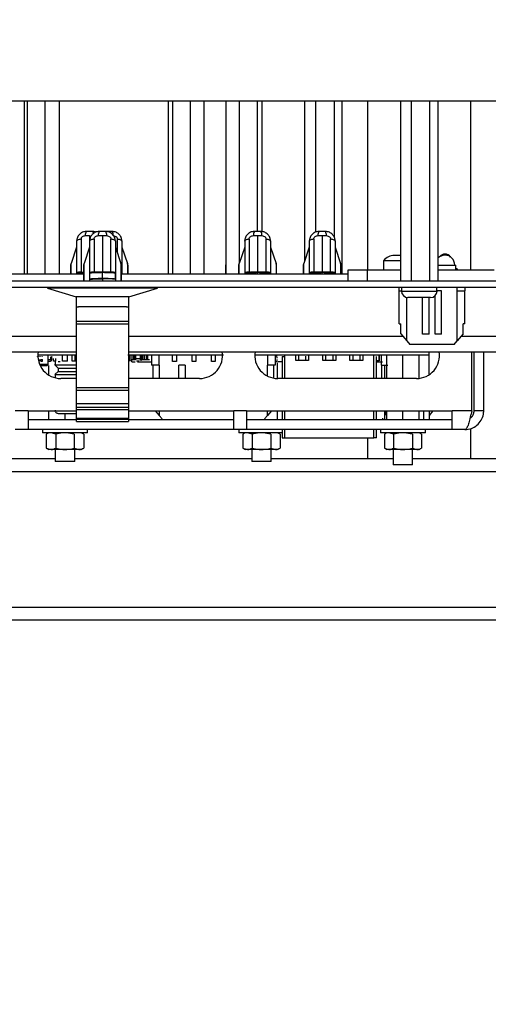
# Model space of a CAD drawing. Units: millimetres. Extents: x 56 to 314, y 14 to 263.
# Drawn here: x 114 to 120, y 66 to 78 of the extents above; entities that cross this region are included whole.
import ezdxf

# ---------------------------------------------------------------- set-up
doc = ezdxf.new("R2010")
doc.units = ezdxf.units.MM
doc.layers.add('FORMAT', color=7, linetype='Continuous')
doc.styles.add('SLDTEXTSTYLE0', font='TXT', dxfattribs={"width": 0.75})
doc.dimstyles.new('SLDDIMSTYLE0', dxfattribs={"dimtxt": 3.5, "dimasz": 3.302, "dimexe": 0, "dimexo": 0.0625, "dimgap": 0.875, "dimtad": 1, "dimdec": 0, "dimlfac": 12, "dimrnd": 1e-09, "dimzin": 12, "dimdsep": 46, "dimtxsty": 'SLDTEXTSTYLE0', "dimsah": 1, "dimcen": 0.09, "dimadec": 0, "dimazin": 3, "dimtfac": 1, "dimtdec": 0, "dimtofl": 0, "dimtmove": 0, "dimatfit": 3, "dimfxl": 1, "dimfrac": 2, "dimtolj": 1, "dimtzin": 12, "dimarcsym": 0})

# ---------------------------------------------------------------- blocks, each defined once
blk = doc.blocks.new('_D_9')
at = {"layer": 'FORMAT'}
for p, q in [((136.057, 85.405), (136.057, 53.013)), ((95.641, 74.103), (95.641, 53.013)), ((95.641, 54.013), (136.057, 54.013))]:
    blk.add_line(p, q, dxfattribs=at)
for points in [[(95.641, 54.013), (98.943, 53.505), (98.943, 54.521)], [(136.057, 54.013), (132.755, 54.521), (132.755, 53.505)]]:
    blk.add_solid(points, dxfattribs=at)
at = {"layer": 'FORMAT', "insert": (111.97, 58.525), "char_height": 3.5, "attachment_point": 1, "style": 'SLDTEXTSTYLE0'}
blk.add_mtext('485', dxfattribs=at)

msp = doc.modelspace()

# ---------------------------------------------------------------- linework, layer by layer
at = {"color": 7, "linetype": 'Continuous', "lineweight": 25}
for p, q in [((120.363, 77.363), (109.794, 77.363)), ((113.797, 77.363), (113.797, 75.13)), ((113.837, 77.363), (113.837, 75.13)), ((114.063, 77.363), (114.063, 75.13)), ((114.248, 77.363), (114.248, 75.13)), ((115.656, 77.363), (115.656, 75.13)), ((115.709, 77.363), (115.709, 75.13)), ((115.938, 77.363), (115.938, 75.13)), ((116.115, 77.363), (116.115, 75.13)), ((116.397, 77.363), (116.397, 75.13)), ((116.569, 77.363), (116.569, 75.268)), ((116.801, 77.363), (116.801, 75.682)), ((116.861, 77.363), (116.861, 75.681)), ((117.414, 77.363), (117.414, 75.302)), ((117.553, 77.363), (117.553, 75.673)), ((117.793, 77.363), (117.793, 75.613)), ((117.893, 77.363), (117.893, 75.13)), ((118.224, 77.363), (118.224, 75.188)), ((118.652, 77.363), (118.652, 75.047)), ((118.786, 77.363), (118.786, 75.047)), ((119.026, 77.363), (119.026, 75.047)), ((119.132, 77.363), (119.132, 75.047)), ((119.557, 75.188), (119.557, 77.363)), ((114.532, 75.585), (114.532, 75.159)), ((114.586, 75.628), (114.641, 75.628)), ((114.699, 75.585), (114.699, 75.159)), ((114.753, 75.628), (114.807, 75.628)), ((114.807, 75.628), (114.807, 75.162)), ((114.807, 75.628), (114.862, 75.628)), ((114.916, 75.159), (114.916, 75.585)), ((116.699, 75.585), (116.699, 75.159)), ((116.753, 75.628), (116.807, 75.628)), ((116.807, 75.628), (116.862, 75.628)), ((116.807, 75.628), (116.807, 75.162)), ((116.916, 75.159), (116.916, 75.585)), ((117.532, 75.585), (117.532, 75.159)), ((117.586, 75.628), (117.641, 75.628)), ((117.641, 75.628), (117.641, 75.162)), ((117.641, 75.628), (117.695, 75.628)), ((117.749, 75.159), (117.749, 75.585)), ((114.474, 75.481), (114.403, 75.27)), ((114.474, 75.557), (114.474, 75.13)), ((114.641, 75.481), (114.57, 75.27)), ((114.641, 75.557), (114.641, 75.071)), ((114.974, 75.557), (114.974, 75.071)), ((114.974, 75.481), (115.045, 75.27)), ((115.057, 75.557), (115.057, 75.13)), ((115.057, 75.481), (115.128, 75.27)), ((116.641, 75.481), (116.57, 75.27)), ((116.641, 75.557), (116.641, 75.13)), ((116.974, 75.557), (116.974, 75.13)), ((116.974, 75.481), (117.045, 75.27)), ((117.474, 75.481), (117.403, 75.27)), ((117.474, 75.557), (117.474, 75.13)), ((117.807, 75.557), (117.807, 75.13)), ((117.807, 75.481), (117.878, 75.27)), ((118.652, 75.372), (118.57, 75.372)), ((114.395, 75.246), (114.395, 75.13)), ((114.403, 75.13), (114.403, 75.27)), ((114.562, 75.246), (114.562, 75.047)), ((114.57, 75.047), (114.57, 75.27)), ((115.045, 75.27), (115.045, 75.047)), ((115.053, 75.047), (115.053, 75.248)), ((115.128, 75.27), (115.128, 75.13)), ((115.137, 75.13), (115.137, 75.248)), ((116.395, 75.246), (116.395, 75.13)), ((116.562, 75.246), (116.562, 75.13)), ((116.57, 75.13), (116.57, 75.27)), ((117.045, 75.27), (117.045, 75.13)), ((117.053, 75.13), (117.053, 75.248)), ((117.395, 75.246), (117.395, 75.13)), ((117.403, 75.13), (117.403, 75.27)), ((117.878, 75.27), (117.878, 75.13)), ((117.887, 75.13), (117.887, 75.248)), ((117.974, 75.047), (117.974, 75.188)), ((117.974, 75.188), (118.224, 75.188)), ((118.224, 75.047), (118.224, 75.188)), ((118.224, 75.188), (118.652, 75.188)), ((118.432, 75.305), (118.432, 75.188)), ((118.652, 75.305), (118.432, 75.305)), ((119.132, 75.248), (119.366, 75.248)), ((119.132, 75.188), (119.86, 75.188)), ((119.366, 75.188), (119.366, 75.248)), ((119.382, 75.201), (119.366, 75.201)), ((119.382, 75.201), (119.382, 75.188)), ((114.562, 75.13), (109.807, 75.13)), ((114.475, 75.148), (114.562, 75.153)), ((114.475, 75.148), (114.475, 75.13)), ((114.532, 75.159), (114.562, 75.161)), ((114.641, 75.071), (114.641, 75.065)), ((114.641, 75.065), (114.641, 75.047)), ((114.807, 75.079), (114.807, 75.155)), ((114.974, 75.071), (114.974, 75.065)), ((114.974, 75.065), (114.974, 75.047)), ((117.974, 75.13), (115.053, 75.13)), ((115.056, 75.13), (115.056, 75.148)), ((116.642, 75.148), (116.642, 75.13)), ((116.973, 75.13), (116.973, 75.148)), ((117.475, 75.148), (117.475, 75.13)), ((117.806, 75.13), (117.806, 75.148)), ((107.174, 75.047), (123.73, 75.047)), ((107.174, 74.963), (123.856, 74.963)), ((114.099, 74.963), (114.099, 74.95)), ((114.099, 74.95), (114.468, 74.84)), ((115.516, 74.95), (114.099, 74.95)), ((115.146, 74.84), (115.516, 74.95)), ((115.516, 74.95), (115.516, 74.963)), ((118.634, 74.918), (118.634, 74.963)), ((118.663, 74.963), (118.663, 74.913)), ((119.121, 74.913), (119.121, 74.963)), ((119.38, 74.918), (119.38, 74.963)), ((119.48, 74.963), (119.48, 74.918)), ((114.468, 74.84), (114.468, 74.709)), ((115.146, 74.84), (114.468, 74.84)), ((115.146, 74.709), (115.146, 74.84)), ((118.634, 74.918), (118.663, 74.918)), ((118.634, 74.489), (118.634, 74.918)), ((118.734, 74.27), (118.734, 74.831)), ((119.038, 74.83), (118.746, 74.83)), ((118.934, 74.359), (118.934, 74.83)), ((119.018, 74.359), (119.018, 74.83)), ((119.097, 74.359), (119.097, 74.855)), ((119.18, 74.918), (119.121, 74.918)), ((119.18, 74.359), (119.18, 74.918)), ((119.38, 74.918), (119.48, 74.918)), ((119.381, 74.27), (119.381, 74.918)), ((119.48, 74.489), (119.48, 74.918)), ((114.474, 74.709), (114.468, 74.709)), ((114.474, 74.709), (114.497, 74.709)), ((114.474, 74.523), (114.474, 74.709)), ((115.117, 74.709), (114.497, 74.709)), ((115.117, 74.709), (115.141, 74.709)), ((115.141, 74.709), (115.141, 74.523)), ((115.146, 74.709), (115.141, 74.709)), ((114.474, 74.523), (115.141, 74.523)), ((114.474, 74.489), (114.474, 74.523)), ((114.474, 73.671), (114.474, 74.489)), ((114.474, 74.489), (115.141, 74.489)), ((115.141, 74.523), (115.141, 74.489)), ((115.141, 74.489), (115.141, 73.671)), ((118.634, 74.489), (118.655, 74.489)), ((118.655, 74.363), (118.655, 74.489)), ((119.48, 74.489), (119.459, 74.489)), ((119.459, 74.363), (119.459, 74.489)), ((118.655, 74.363), (118.734, 74.27)), ((119.018, 74.359), (118.934, 74.359)), ((119.18, 74.359), (119.097, 74.359)), ((119.459, 74.363), (119.381, 74.27)), ((118.734, 74.27), (118.772, 74.225)), ((119.343, 74.225), (118.772, 74.225)), ((119.343, 74.225), (119.381, 74.27)), ((109.807, 74.13), (114.474, 74.13)), ((114.468, 74.085), (113.973, 74.085)), ((114.107, 73.964), (114.107, 74.081)), ((114.135, 74.063), (114.135, 74.031)), ((114.152, 74.031), (114.152, 74.063)), ((114.174, 74.01), (114.174, 74.045)), ((114.207, 74.01), (114.207, 74.045)), ((114.291, 74.01), (114.291, 74.085)), ((114.357, 74.01), (114.357, 74.085)), ((114.416, 74.01), (114.416, 74.085)), ((114.449, 74.085), (114.449, 74.01)), ((116.366, 74.085), (115.132, 74.085)), ((115.141, 74.13), (122.307, 74.13)), ((115.166, 74.01), (115.166, 74.085)), ((115.187, 74.085), (115.187, 74.027)), ((115.212, 74.027), (115.212, 74.085)), ((115.22, 74.027), (115.22, 74.085)), ((115.232, 74.085), (115.232, 74.027)), ((115.299, 74.027), (115.299, 74.085)), ((115.312, 74.027), (115.312, 74.085)), ((115.32, 74.085), (115.32, 74.027)), ((115.345, 74.027), (115.345, 74.085)), ((115.353, 74.027), (115.353, 74.085)), ((115.378, 74.027), (115.378, 74.085)), ((115.387, 74.085), (115.387, 74.027)), ((115.439, 74.085), (115.439, 73.956)), ((115.539, 73.956), (115.539, 74.085)), ((115.712, 74.006), (115.712, 74.085)), ((115.761, 74.085), (115.761, 74.006)), ((115.962, 74.006), (115.962, 74.085)), ((116.011, 74.085), (116.011, 74.006)), ((116.212, 74.006), (116.212, 74.085)), ((116.261, 74.085), (116.261, 74.006)), ((119.016, 74.085), (116.779, 74.085)), ((116.845, 74.085), (116.815, 74.085)), ((116.934, 74.085), (116.934, 73.956)), ((117.034, 74.085), (117.034, 73.956)), ((117.051, 74.081), (117.055, 74.047)), ((117.124, 74.069), (117.124, 73.785)), ((117.157, 73.785), (117.157, 74.085)), ((117.299, 74.019), (117.299, 74.085)), ((117.347, 74.085), (117.318, 74.085)), ((117.335, 74.085), (117.335, 74.019)), ((117.43, 74.019), (117.43, 74.075)), ((117.466, 74.085), (117.466, 74.019)), ((117.649, 74.019), (117.649, 74.085)), ((117.685, 74.085), (117.685, 74.019)), ((117.78, 74.019), (117.78, 74.085)), ((117.816, 74.085), (117.816, 74.019)), ((117.999, 74.019), (117.999, 74.085)), ((118.035, 74.083), (118.035, 74.019)), ((118.13, 74.019), (118.13, 74.083)), ((118.166, 74.085), (118.166, 74.019)), ((118.307, 73.785), (118.307, 74.085)), ((118.341, 73.785), (118.341, 74.069)), ((118.374, 74.017), (118.374, 74.083)), ((118.376, 74.083), (118.376, 74.017)), ((118.404, 73.956), (118.404, 74.09)), ((118.474, 73.785), (118.474, 74.085)), ((118.682, 73.785), (118.682, 74.085)), ((118.891, 73.787), (118.891, 74.085)), ((119.016, 74.13), (119.016, 74.085)), ((119.018, 73.84), (119.018, 74.09)), ((119.57, 73.369), (119.57, 74.13)), ((119.599, 73.369), (119.599, 74.13)), ((119.724, 73.369), (119.724, 74.13)), ((114.107, 73.964), (114.001, 73.964)), ((114.008, 73.952), (114.096, 73.952)), ((114.013, 74.031), (114.035, 74.031)), ((114.013, 74.008), (114.035, 74.008)), ((114.107, 73.964), (114.096, 73.952)), ((114.13, 74.025), (114.107, 74.025)), ((114.107, 74.008), (114.13, 74.008)), ((114.116, 73.829), (114.116, 73.952)), ((114.207, 74.01), (114.174, 74.01)), ((114.189, 73.966), (114.237, 73.919)), ((114.195, 74.002), (114.195, 73.96)), ((114.263, 74.002), (114.235, 74.002)), ((114.237, 73.919), (114.237, 73.877)), ((114.357, 74.01), (114.291, 74.01)), ((114.449, 74.01), (114.416, 74.01)), ((114.474, 74.01), (114.449, 74.01)), ((115.187, 74.027), (115.178, 74.027)), ((115.187, 74.002), (115.187, 74.027)), ((115.187, 74.002), (115.228, 74.002)), ((115.22, 74.027), (115.212, 74.027)), ((115.307, 74.041), (115.216, 74.041)), ((115.232, 74.027), (115.22, 74.027)), ((115.22, 74.027), (115.22, 74.027)), ((115.245, 74.015), (115.274, 74.015)), ((115.257, 74.002), (115.424, 74.002)), ((115.285, 74.04), (115.285, 74.04)), ((115.312, 74.027), (115.299, 74.027)), ((115.32, 74.027), (115.312, 74.027)), ((115.312, 74.027), (115.312, 74.027)), ((115.329, 74.002), (115.439, 74.002)), ((115.353, 74.027), (115.345, 74.027)), ((115.378, 74.027), (115.353, 74.027)), ((115.353, 74.027), (115.353, 74.027)), ((115.387, 74.027), (115.378, 74.027)), ((115.378, 74.027), (115.378, 74.027)), ((115.539, 73.956), (115.439, 73.956)), ((115.459, 73.785), (115.459, 73.956)), ((115.538, 73.956), (115.538, 73.785)), ((115.761, 74.006), (115.712, 74.006)), ((115.874, 73.956), (115.791, 73.956)), ((115.791, 73.785), (115.791, 73.956)), ((115.874, 73.956), (115.874, 73.785)), ((116.011, 74.006), (115.962, 74.006)), ((116.261, 74.006), (116.212, 74.006)), ((117.034, 73.956), (116.934, 73.956)), ((116.935, 73.821), (116.935, 73.956)), ((117.014, 73.956), (117.014, 73.796)), ((117.055, 74.03), (117.051, 73.996)), ((117.066, 73.785), (117.066, 73.988)), ((117.135, 74.002), (117.07, 74.002)), ((117.466, 74.019), (117.299, 74.019)), ((117.816, 74.019), (117.649, 74.019)), ((118.166, 74.019), (117.999, 74.019)), ((118.345, 74.015), (118.374, 74.015)), ((118.349, 74.002), (118.42, 74.002)), ((118.404, 73.956), (118.487, 73.956)), ((118.404, 73.956), (118.404, 73.785)), ((118.447, 73.785), (118.447, 73.956)), ((114.237, 73.877), (114.194, 73.835)), ((114.195, 73.835), (114.195, 73.795)), ((114.474, 73.785), (114.27, 73.785)), ((114.474, 73.671), (115.141, 73.671)), ((114.474, 73.637), (114.474, 73.671)), ((116.059, 73.785), (115.141, 73.785)), ((115.141, 73.671), (115.141, 73.637)), ((118.857, 73.785), (117.068, 73.785)), ((114.474, 73.637), (115.141, 73.637)), ((114.474, 73.459), (114.474, 73.637)), ((115.141, 73.637), (115.141, 73.459)), ((115.141, 73.459), (114.474, 73.459)), ((114.474, 73.417), (114.474, 73.459)), ((114.474, 73.417), (115.141, 73.417)), ((114.474, 73.384), (114.474, 73.417)), ((115.141, 73.459), (115.141, 73.417)), ((115.141, 73.417), (115.141, 73.384)), ((113.849, 73.369), (113.682, 73.369)), ((113.849, 73.369), (114.474, 73.369)), ((113.849, 73.369), (113.849, 73.127)), ((114.116, 73.252), (114.116, 73.369)), ((114.324, 73.252), (114.324, 73.335)), ((114.474, 73.384), (115.141, 73.384)), ((114.474, 73.272), (114.474, 73.384)), ((115.141, 73.384), (115.141, 73.272)), ((115.141, 73.369), (116.499, 73.369)), ((115.487, 73.369), (115.538, 73.309)), ((115.538, 73.369), (115.538, 73.309)), ((115.538, 73.309), (115.576, 73.264)), ((116.666, 73.369), (116.499, 73.369)), ((116.499, 73.127), (116.499, 73.369)), ((116.666, 73.369), (119.316, 73.369)), ((116.666, 73.369), (116.666, 73.127)), ((116.897, 73.264), (116.935, 73.309)), ((116.935, 73.309), (116.935, 73.369)), ((116.986, 73.369), (116.935, 73.309)), ((117.066, 73.252), (117.066, 73.369)), ((117.124, 73.369), (117.124, 73.252)), ((117.157, 73.252), (117.157, 73.369)), ((118.307, 73.252), (118.307, 73.369)), ((118.341, 73.252), (118.341, 73.369)), ((118.467, 73.369), (118.447, 73.309)), ((118.447, 73.309), (118.447, 73.369)), ((118.447, 73.264), (118.447, 73.309)), ((118.474, 73.252), (118.474, 73.369)), ((118.682, 73.252), (118.682, 73.369)), ((118.891, 73.252), (118.891, 73.369)), ((118.953, 73.264), (118.953, 73.369)), ((119.018, 73.369), (119.018, 73.264)), ((119.069, 73.369), (119.018, 73.309)), ((119.57, 73.369), (119.316, 73.369)), ((119.316, 73.127), (119.316, 73.369)), ((119.557, 73.28), (119.557, 73.316)), ((119.724, 73.369), (119.599, 73.369)), ((114.474, 73.252), (113.849, 73.252)), ((114.474, 73.272), (115.141, 73.272)), ((114.474, 73.261), (114.474, 73.272)), ((114.474, 73.261), (115.141, 73.261)), ((114.474, 73.232), (114.474, 73.261)), ((114.474, 73.232), (115.141, 73.232)), ((115.141, 73.272), (115.141, 73.261)), ((115.141, 73.261), (115.141, 73.232)), ((116.499, 73.252), (115.141, 73.252)), ((116.307, 73.252), (116.307, 73.261)), ((116.474, 73.252), (116.474, 73.261)), ((119.316, 73.252), (116.666, 73.252)), ((118.424, 73.252), (118.424, 73.272)), ((113.849, 73.127), (113.682, 73.127)), ((116.499, 73.127), (113.849, 73.127)), ((114.032, 73.127), (114.032, 73.085)), ((114.324, 73.085), (114.032, 73.085)), ((114.116, 73.085), (114.083, 73.067)), ((114.083, 73.067), (114.083, 72.887)), ((114.204, 73.067), (114.144, 73.085)), ((114.204, 73.067), (114.204, 72.887)), ((114.616, 73.085), (114.324, 73.085)), ((114.444, 73.067), (114.444, 72.887)), ((114.565, 73.067), (114.532, 73.085)), ((114.565, 73.067), (114.565, 72.887)), ((114.616, 73.085), (114.616, 73.127)), ((116.666, 73.127), (116.499, 73.127)), ((116.566, 73.127), (116.566, 73.085)), ((116.857, 73.085), (116.566, 73.085)), ((116.649, 73.085), (116.617, 73.067)), ((116.617, 73.067), (116.617, 72.887)), ((119.316, 73.127), (116.666, 73.127)), ((116.737, 73.067), (116.677, 73.085)), ((116.737, 73.067), (116.737, 72.887)), ((117.124, 73.085), (116.857, 73.085)), ((116.978, 73.067), (116.978, 72.887)), ((117.098, 73.067), (117.066, 73.085)), ((117.098, 73.067), (117.098, 72.887)), ((117.124, 73.127), (117.124, 73.019)), ((117.157, 73.019), (117.157, 73.127)), ((118.307, 73.019), (118.307, 73.127)), ((118.341, 73.019), (118.341, 73.127)), ((118.391, 73.127), (118.391, 73.085)), ((118.682, 73.085), (118.391, 73.085)), ((118.474, 73.085), (118.442, 73.067)), ((118.442, 73.067), (118.442, 72.887)), ((118.562, 73.067), (118.502, 73.085)), ((118.562, 73.067), (118.562, 72.887)), ((118.974, 73.085), (118.682, 73.085)), ((118.803, 73.067), (118.803, 72.887)), ((118.923, 73.067), (118.891, 73.085)), ((118.923, 73.067), (118.923, 72.887)), ((118.974, 73.085), (118.974, 73.127)), ((119.482, 73.127), (119.316, 73.127)), ((119.557, 72.755), (119.557, 73.139)), ((117.157, 73.019), (118.307, 73.019)), ((118.224, 73.019), (118.224, 72.755)), ((118.341, 73.019), (118.307, 73.019)), ((114.083, 72.887), (114.116, 72.869)), ((114.083, 72.887), (114.144, 72.869)), ((114.144, 72.869), (114.116, 72.869)), ((114.324, 72.869), (114.144, 72.869)), ((114.199, 72.869), (114.199, 72.713)), ((114.504, 72.869), (114.324, 72.869)), ((114.444, 72.887), (114.504, 72.869)), ((114.449, 72.713), (114.449, 72.869)), ((114.532, 72.869), (114.504, 72.869)), ((114.532, 72.869), (114.565, 72.887)), ((116.617, 72.887), (116.649, 72.869)), ((116.617, 72.887), (116.677, 72.869)), ((116.677, 72.869), (116.649, 72.869)), ((116.857, 72.869), (116.677, 72.869)), ((116.732, 72.869), (116.732, 72.713)), ((117.038, 72.869), (116.857, 72.869)), ((116.978, 72.887), (117.038, 72.869)), ((116.982, 72.713), (116.982, 72.869)), ((117.066, 72.869), (117.038, 72.869)), ((117.066, 72.869), (117.098, 72.887)), ((118.442, 72.887), (118.474, 72.869)), ((118.442, 72.887), (118.502, 72.869)), ((118.502, 72.869), (118.474, 72.869)), ((118.682, 72.869), (118.502, 72.869)), ((118.557, 72.869), (118.557, 72.672)), ((118.863, 72.869), (118.682, 72.869)), ((118.803, 72.887), (118.863, 72.869)), ((118.807, 72.672), (118.807, 72.869)), ((118.891, 72.869), (118.863, 72.869)), ((118.891, 72.869), (118.923, 72.887)), ((112.391, 72.755), (114.199, 72.755)), ((114.449, 72.713), (114.199, 72.713)), ((114.449, 72.755), (116.732, 72.755)), ((116.982, 72.713), (116.732, 72.713)), ((116.982, 72.755), (118.557, 72.755)), ((118.682, 72.672), (118.557, 72.672)), ((118.807, 72.672), (118.682, 72.672)), ((118.807, 72.755), (126.516, 72.755)), ((108.474, 70.672), (126.516, 70.672))]:
    msp.add_line(p, q, dxfattribs=at)
at = {"color": 8, "linetype": 'Continuous', "lineweight": 25}
for p, q in [((114.641, 75.628), (114.641, 75.557)), ((114.999, 75.406), (114.999, 75.585)), ((114.807, 75.072), (114.807, 75.047)), ((116.807, 75.13), (116.807, 75.155)), ((117.641, 75.13), (117.641, 75.155)), ((118.663, 74.913), (119.121, 74.913)), ((109.807, 74.33), (114.474, 74.33)), ((115.141, 74.33), (118.683, 74.33)), ((119.432, 74.33), (122.307, 74.33)), ((118.344, 74.017), (118.374, 74.017)), ((109.807, 72.588), (126.516, 72.588)), ((108.474, 70.838), (126.516, 70.838))]:
    msp.add_line(p, q, dxfattribs=at)
at = {"color": 7, "linetype": 'Continuous', "lineweight": 25, "flags": 128}
for points in [[(114.474, 75.557), (114.475, 75.562), (114.478, 75.566), (114.483, 75.57), (114.49, 75.574), (114.499, 75.578), (114.509, 75.581), (114.52, 75.583), (114.532, 75.585)], [(114.641, 75.557), (114.642, 75.562), (114.645, 75.566), (114.65, 75.57), (114.657, 75.574), (114.665, 75.578), (114.675, 75.581), (114.687, 75.583), (114.699, 75.585)], [(114.916, 75.585), (114.928, 75.583), (114.939, 75.581), (114.949, 75.578), (114.958, 75.574), (114.965, 75.57), (114.97, 75.566), (114.973, 75.562), (114.974, 75.557)], [(114.999, 75.585), (115.011, 75.583), (115.023, 75.581), (115.033, 75.578), (115.041, 75.574), (115.048, 75.57), (115.053, 75.566), (115.056, 75.562), (115.057, 75.557)], [(116.641, 75.557), (116.642, 75.562), (116.645, 75.566), (116.65, 75.57), (116.657, 75.574), (116.665, 75.578), (116.675, 75.581), (116.687, 75.583), (116.699, 75.585)], [(116.916, 75.585), (116.928, 75.583), (116.939, 75.581), (116.949, 75.578), (116.958, 75.574), (116.965, 75.57), (116.97, 75.566), (116.973, 75.562), (116.974, 75.557)], [(117.474, 75.557), (117.475, 75.562), (117.478, 75.566), (117.483, 75.57), (117.49, 75.574), (117.499, 75.578), (117.509, 75.581), (117.52, 75.583), (117.532, 75.585)], [(117.749, 75.585), (117.761, 75.583), (117.773, 75.581), (117.783, 75.578), (117.791, 75.574), (117.798, 75.57), (117.803, 75.566), (117.806, 75.562), (117.807, 75.557)]]:
    msp.add_lwpolyline(points, dxfattribs=at)
at = {"color": 7, "linetype": 'Continuous', "lineweight": 25}
for centre, radius, start, end in [((114.669, 75.637), 0.0832, 147.3817, 186.6637), ((114.836, 75.637), 0.0832, 147.3817, 186.6637), ((114.779, 75.637), 0.0832, 353.3363, 32.6184), ((114.862, 75.637), 0.0832, 353.3363, 32.6184), ((116.836, 75.637), 0.0832, 147.3817, 186.6637), ((116.779, 75.637), 0.0832, 353.3363, 32.6184), ((117.669, 75.637), 0.0832, 147.3817, 186.6637), ((117.612, 75.637), 0.0832, 353.3363, 32.6184), ((118.57, 75.197), 0.175, 90, 141.7327), ((119.222, 75.248), 0.127, 90, 134.9689), ((119.224, 75.303), 0.0875, 90, 141.1542), ((119.222, 75.248), 0.128, 0, 90), ((119.224, 75.303), 0.0875, 34.4406, 90), ((118.746, 74.913), 0.0833, 180, 270), ((119.038, 74.913), 0.0833, 270, 0), ((114.27, 74.081), 0.296, 170.4987, 270), ((116.059, 74.081), 0.296, 270, 9.4546), ((117.068, 74.081), 0.296, 170.4987, 270), ((118.857, 74.081), 0.296, 270, 9.5013)]:
    msp.add_arc(centre, radius, start, end, dxfattribs=at)
at = {"color": 8, "linetype": 'Continuous', "lineweight": 25}
msp.add_arc((114.653, 75.656), 0.0389, 359.0621, 41.5396, dxfattribs=at)
at = {"color": 7, "linetype": 'Continuous', "lineweight": 25}
for points, knots in [([(114.599, 75.682), (114.59, 75.682), (114.573, 75.68), (114.541, 75.67), (114.508, 75.647), (114.48, 75.606), (114.476, 75.573), (114.474, 75.557)], [0, 0, 0, 0, 0.136656, 0.266732, 0.506224, 0.750928, 1, 1, 1, 1]), ([(114.532, 75.585), (114.533, 75.589), (114.534, 75.597), (114.541, 75.609), (114.552, 75.619), (114.568, 75.626), (114.58, 75.627), (114.586, 75.628)], [0, 0, 0, 0, 0.1619258, 0.3324688, 0.5176546, 0.7533255, 1, 1, 1, 1]), ([(114.682, 75.682), (114.667, 75.682), (114.639, 75.682), (114.611, 75.682), (114.599, 75.682)], [0, 0, 0, 0, 0.559616, 1, 1, 1, 1]), ([(114.766, 75.682), (114.757, 75.682), (114.739, 75.68), (114.708, 75.67), (114.674, 75.647), (114.646, 75.606), (114.643, 75.573), (114.641, 75.557)], [0, 0, 0, 0, 0.136656, 0.266732, 0.506224, 0.750928, 1, 1, 1, 1]), ([(114.724, 75.674), (114.719, 75.676), (114.706, 75.681), (114.691, 75.682), (114.682, 75.682)], [0, 0, 0, 0, 0.373625, 1, 1, 1, 1]), ([(114.699, 75.585), (114.699, 75.589), (114.7, 75.597), (114.707, 75.609), (114.719, 75.619), (114.735, 75.626), (114.747, 75.627), (114.753, 75.628)], [0, 0, 0, 0, 0.1619258, 0.3324688, 0.5176546, 0.7533255, 1, 1, 1, 1]), ([(114.849, 75.682), (114.833, 75.682), (114.806, 75.682), (114.778, 75.682), (114.766, 75.682)], [0, 0, 0, 0, 0.559616, 1, 1, 1, 1]), ([(114.932, 75.682), (114.917, 75.682), (114.889, 75.682), (114.861, 75.682), (114.849, 75.682)], [0, 0, 0, 0, 0.559616, 1, 1, 1, 1]), ([(114.974, 75.557), (114.972, 75.573), (114.969, 75.606), (114.94, 75.647), (114.907, 75.67), (114.875, 75.68), (114.858, 75.682), (114.849, 75.682)], [0, 0, 0, 0, 0.249346, 0.494321, 0.733578, 0.863508, 1, 1, 1, 1]), ([(114.862, 75.628), (114.87, 75.627), (114.885, 75.625), (114.903, 75.614), (114.914, 75.599), (114.915, 75.59), (114.916, 75.585)], [0, 0, 0, 0, 0.3118884, 0.6019594, 0.807698, 1, 1, 1, 1]), ([(115.057, 75.557), (115.056, 75.573), (115.052, 75.606), (115.024, 75.647), (114.99, 75.67), (114.959, 75.68), (114.941, 75.682), (114.932, 75.682)], [0, 0, 0, 0, 0.249346, 0.494321, 0.733578, 0.863508, 1, 1, 1, 1]), ([(114.945, 75.628), (114.953, 75.627), (114.968, 75.625), (114.986, 75.614), (114.997, 75.599), (114.999, 75.59), (114.999, 75.585)], [0, 0, 0, 0, 0.311888, 0.601959, 0.807698, 1, 1, 1, 1]), ([(116.766, 75.682), (116.757, 75.682), (116.739, 75.68), (116.708, 75.67), (116.674, 75.647), (116.646, 75.606), (116.643, 75.573), (116.641, 75.557)], [0, 0, 0, 0, 0.136656, 0.266732, 0.506224, 0.750928, 1, 1, 1, 1]), ([(116.699, 75.585), (116.699, 75.589), (116.7, 75.597), (116.707, 75.609), (116.719, 75.619), (116.735, 75.626), (116.747, 75.627), (116.753, 75.628)], [0, 0, 0, 0, 0.1619258, 0.3324688, 0.5176546, 0.7533255, 1, 1, 1, 1]), ([(116.849, 75.682), (116.833, 75.682), (116.806, 75.682), (116.778, 75.682), (116.766, 75.682)], [0, 0, 0, 0, 0.559616, 1, 1, 1, 1]), ([(116.974, 75.557), (116.972, 75.573), (116.969, 75.606), (116.94, 75.647), (116.907, 75.67), (116.875, 75.68), (116.858, 75.682), (116.849, 75.682)], [0, 0, 0, 0, 0.249346, 0.494321, 0.733578, 0.863508, 1, 1, 1, 1]), ([(116.862, 75.628), (116.87, 75.627), (116.885, 75.625), (116.903, 75.614), (116.914, 75.599), (116.915, 75.59), (116.916, 75.585)], [0, 0, 0, 0, 0.311888, 0.601959, 0.807698, 1, 1, 1, 1]), ([(117.599, 75.682), (117.59, 75.682), (117.573, 75.68), (117.541, 75.67), (117.508, 75.647), (117.48, 75.606), (117.476, 75.573), (117.474, 75.557)], [0, 0, 0, 0, 0.136656, 0.266732, 0.506224, 0.750928, 1, 1, 1, 1]), ([(117.532, 75.585), (117.533, 75.589), (117.534, 75.597), (117.541, 75.609), (117.552, 75.619), (117.568, 75.626), (117.58, 75.627), (117.586, 75.628)], [0, 0, 0, 0, 0.1619258, 0.3324688, 0.5176546, 0.7533255, 1, 1, 1, 1]), ([(117.682, 75.682), (117.667, 75.682), (117.639, 75.682), (117.611, 75.682), (117.599, 75.682)], [0, 0, 0, 0, 0.559616, 1, 1, 1, 1]), ([(117.807, 75.557), (117.806, 75.573), (117.802, 75.606), (117.774, 75.647), (117.74, 75.67), (117.709, 75.68), (117.691, 75.682), (117.682, 75.682)], [0, 0, 0, 0, 0.249346, 0.494321, 0.733578, 0.863508, 1, 1, 1, 1]), ([(117.695, 75.628), (117.703, 75.627), (117.718, 75.625), (117.736, 75.614), (117.747, 75.599), (117.749, 75.59), (117.749, 75.585)], [0, 0, 0, 0, 0.311888, 0.601959, 0.807698, 1, 1, 1, 1]), ([(114.403, 75.27), (114.4, 75.263), (114.396, 75.249), (114.395, 75.247), (114.395, 75.246)], [0, 0, 0, 0, 0.5884004, 1, 1, 1, 1]), ([(114.57, 75.27), (114.567, 75.263), (114.563, 75.249), (114.562, 75.247), (114.562, 75.246)], [0, 0, 0, 0, 0.5884, 1, 1, 1, 1]), ([(115.053, 75.248), (115.053, 75.247), (115.054, 75.245), (115.051, 75.253), (115.047, 75.264), (115.045, 75.27)], [0, 0, 0, 0, 0.1117976, 0.5317542, 1, 1, 1, 1]), ([(115.136, 75.248), (115.136, 75.247), (115.137, 75.245), (115.134, 75.253), (115.13, 75.264), (115.128, 75.27)], [0, 0, 0, 0, 0.111798, 0.531754, 1, 1, 1, 1]), ([(116.397, 75.254), (116.397, 75.253), (116.395, 75.247), (116.395, 75.247), (116.395, 75.246)], [0, 0, 0, 0, 0.178694, 1, 1, 1, 1]), ([(116.57, 75.27), (116.567, 75.263), (116.563, 75.249), (116.562, 75.247), (116.562, 75.246)], [0, 0, 0, 0, 0.5884004, 1, 1, 1, 1]), ([(117.053, 75.248), (117.053, 75.247), (117.054, 75.245), (117.051, 75.253), (117.047, 75.264), (117.045, 75.27)], [0, 0, 0, 0, 0.111798, 0.531754, 1, 1, 1, 1]), ([(117.403, 75.27), (117.4, 75.263), (117.396, 75.249), (117.395, 75.247), (117.395, 75.246)], [0, 0, 0, 0, 0.5884004, 1, 1, 1, 1]), ([(117.886, 75.248), (117.886, 75.247), (117.887, 75.245), (117.884, 75.253), (117.88, 75.264), (117.878, 75.27)], [0, 0, 0, 0, 0.111798, 0.531754, 1, 1, 1, 1]), ([(114.532, 75.159), (114.525, 75.159), (114.509, 75.158), (114.486, 75.154), (114.48, 75.15), (114.475, 75.148)], [0, 0, 0, 0, 0.274596, 0.560803, 1, 1, 1, 1]), ([(114.642, 75.148), (114.642, 75.134), (114.641, 75.108), (114.641, 75.083), (114.641, 75.072)], [0, 0, 0, 0, 0.5600005, 1, 1, 1, 1]), ([(114.641, 75.072), (114.671, 75.074), (114.724, 75.078), (114.782, 75.079), (114.807, 75.079)], [0, 0, 0, 0, 0.560045, 1, 1, 1, 1]), ([(114.641, 75.071), (114.641, 75.071), (114.641, 75.071), (114.641, 75.072), (114.641, 75.072)], [0, 0, 0, 0, 0.559998, 1, 1, 1, 1]), ([(114.641, 75.065), (114.667, 75.067), (114.72, 75.071), (114.778, 75.071), (114.807, 75.072)], [0, 0, 0, 0, 0.5, 1, 1, 1, 1]), ([(114.699, 75.159), (114.691, 75.159), (114.676, 75.158), (114.653, 75.154), (114.646, 75.15), (114.642, 75.148)], [0, 0, 0, 0, 0.2745961, 0.5608034, 1, 1, 1, 1]), ([(114.642, 75.148), (114.672, 75.15), (114.725, 75.154), (114.782, 75.155), (114.807, 75.155)], [0, 0, 0, 0, 0.560106, 1, 1, 1, 1]), ([(114.699, 75.159), (114.719, 75.16), (114.754, 75.162), (114.791, 75.162), (114.807, 75.162)], [0, 0, 0, 0, 0.56, 1, 1, 1, 1]), ([(114.807, 75.162), (114.828, 75.162), (114.865, 75.162), (114.9, 75.16), (114.916, 75.159)], [0, 0, 0, 0, 0.56, 1, 1, 1, 1]), ([(114.807, 75.155), (114.84, 75.155), (114.897, 75.154), (114.95, 75.15), (114.973, 75.148)], [0, 0, 0, 0, 0.559894, 1, 1, 1, 1]), ([(114.807, 75.079), (114.84, 75.079), (114.898, 75.078), (114.951, 75.074), (114.974, 75.072)], [0, 0, 0, 0, 0.559955, 1, 1, 1, 1]), ([(114.974, 75.065), (114.948, 75.067), (114.895, 75.071), (114.836, 75.071), (114.807, 75.072)], [0, 0, 0, 0, 0.5, 1, 1, 1, 1]), ([(114.973, 75.148), (114.971, 75.149), (114.966, 75.152), (114.948, 75.157), (114.928, 75.158), (114.916, 75.159)], [0, 0, 0, 0, 0.277872, 0.564939, 1, 1, 1, 1]), ([(114.974, 75.072), (114.974, 75.086), (114.974, 75.111), (114.973, 75.137), (114.973, 75.148)], [0, 0, 0, 0, 0.560002, 1, 1, 1, 1]), ([(114.974, 75.072), (114.974, 75.072), (114.974, 75.071), (114.974, 75.071), (114.974, 75.071)], [0, 0, 0, 0, 0.559998, 1, 1, 1, 1]), ([(116.699, 75.159), (116.691, 75.159), (116.676, 75.158), (116.653, 75.154), (116.646, 75.15), (116.642, 75.148)], [0, 0, 0, 0, 0.274596, 0.560803, 1, 1, 1, 1]), ([(116.642, 75.148), (116.672, 75.15), (116.725, 75.154), (116.782, 75.155), (116.807, 75.155)], [0, 0, 0, 0, 0.560106, 1, 1, 1, 1]), ([(116.699, 75.159), (116.719, 75.16), (116.754, 75.162), (116.791, 75.162), (116.807, 75.162)], [0, 0, 0, 0, 0.56, 1, 1, 1, 1]), ([(116.807, 75.162), (116.828, 75.162), (116.865, 75.162), (116.9, 75.16), (116.916, 75.159)], [0, 0, 0, 0, 0.56, 1, 1, 1, 1]), ([(116.807, 75.155), (116.84, 75.155), (116.897, 75.154), (116.95, 75.15), (116.973, 75.148)], [0, 0, 0, 0, 0.559894, 1, 1, 1, 1]), ([(116.973, 75.148), (116.971, 75.149), (116.966, 75.152), (116.948, 75.157), (116.928, 75.158), (116.916, 75.159)], [0, 0, 0, 0, 0.277872, 0.564939, 1, 1, 1, 1]), ([(117.532, 75.159), (117.525, 75.159), (117.509, 75.158), (117.486, 75.154), (117.48, 75.15), (117.475, 75.148)], [0, 0, 0, 0, 0.274596, 0.560803, 1, 1, 1, 1]), ([(117.475, 75.148), (117.505, 75.15), (117.558, 75.154), (117.615, 75.155), (117.641, 75.155)], [0, 0, 0, 0, 0.560106, 1, 1, 1, 1]), ([(117.532, 75.159), (117.552, 75.16), (117.588, 75.162), (117.625, 75.162), (117.641, 75.162)], [0, 0, 0, 0, 0.56, 1, 1, 1, 1]), ([(117.641, 75.162), (117.661, 75.162), (117.698, 75.162), (117.734, 75.16), (117.749, 75.159)], [0, 0, 0, 0, 0.56, 1, 1, 1, 1]), ([(117.641, 75.155), (117.673, 75.155), (117.731, 75.154), (117.783, 75.15), (117.806, 75.148)], [0, 0, 0, 0, 0.559894, 1, 1, 1, 1]), ([(117.806, 75.148), (117.804, 75.149), (117.799, 75.152), (117.781, 75.157), (117.761, 75.158), (117.749, 75.159)], [0, 0, 0, 0, 0.277872, 0.564939, 1, 1, 1, 1]), ([(117.089, 74.085), (117.086, 74.085), (117.077, 74.085), (117.068, 74.085), (117.067, 74.085), (117.066, 74.085)], [0, 0, 0, 0, 0.211244, 0.605622, 1, 1, 1, 1]), ([(117.301, 74.085), (117.298, 74.085), (117.289, 74.085), (117.28, 74.085), (117.278, 74.085), (117.277, 74.085)], [0, 0, 0, 0, 0.211244, 0.605622, 1, 1, 1, 1]), ([(114.195, 73.96), (114.199, 73.96), (114.207, 73.96), (114.268, 73.96), (114.354, 73.96), (114.43, 73.96), (114.469, 73.96), (114.474, 73.96)], [0, 0, 0, 0, 0.240043, 0.480087, 0.72013, 0.960174, 1, 1, 1, 1]), ([(114.237, 73.919), (114.24, 73.919), (114.246, 73.919), (114.298, 73.919), (114.37, 73.919), (114.435, 73.919), (114.469, 73.919), (114.474, 73.919)], [0, 0, 0, 0, 0.238253, 0.476506, 0.714759, 0.953012, 1, 1, 1, 1]), ([(114.195, 73.835), (114.199, 73.835), (114.207, 73.835), (114.268, 73.835), (114.354, 73.835), (114.43, 73.835), (114.469, 73.835), (114.474, 73.835)], [0, 0, 0, 0, 0.240043, 0.480087, 0.72013, 0.960174, 1, 1, 1, 1]), ([(114.237, 73.877), (114.24, 73.877), (114.246, 73.877), (114.298, 73.877), (114.37, 73.877), (114.435, 73.877), (114.469, 73.877), (114.474, 73.877)], [0, 0, 0, 0, 0.238253, 0.476506, 0.714759, 0.953012, 1, 1, 1, 1]), ([(114.237, 73.335), (114.24, 73.335), (114.246, 73.335), (114.298, 73.335), (114.37, 73.335), (114.435, 73.335), (114.469, 73.335), (114.474, 73.335)], [0, 0, 0, 0, 0.238253, 0.476506, 0.714759, 0.953012, 1, 1, 1, 1]), ([(119.57, 73.369), (119.563, 73.341), (119.55, 73.285), (119.531, 73.211), (119.512, 73.157), (119.496, 73.13), (119.486, 73.128), (119.482, 73.127)], [0, 0, 0, 0, 0.220301, 0.44062, 0.660939, 0.881257, 1, 1, 1, 1]), ([(119.482, 73.127), (119.51, 73.13), (119.566, 73.136), (119.64, 73.179), (119.695, 73.244), (119.721, 73.311), (119.723, 73.354), (119.724, 73.369)], [0, 0, 0, 0, 0.220301, 0.44062, 0.660939, 0.881257, 1, 1, 1, 1]), ([(119.547, 73.274), (119.552, 73.277), (119.57, 73.287), (119.59, 73.317), (119.599, 73.348), (119.599, 73.366), (119.599, 73.369)], [0, 0, 0, 0, 0.154591, 0.538634, 0.922676, 1, 1, 1, 1]), ([(114.324, 73.085), (114.314, 73.085), (114.273, 73.084), (114.234, 73.074), (114.204, 73.067)], [0, 0, 0, 0, 0.249154, 1, 1, 1, 1]), ([(114.444, 73.067), (114.435, 73.069), (114.396, 73.08), (114.355, 73.083), (114.324, 73.085)], [0, 0, 0, 0, 0.232969, 1, 1, 1, 1]), ([(116.857, 73.085), (116.847, 73.085), (116.807, 73.084), (116.767, 73.074), (116.737, 73.067)], [0, 0, 0, 0, 0.249154, 1, 1, 1, 1]), ([(116.978, 73.067), (116.969, 73.069), (116.929, 73.08), (116.889, 73.083), (116.857, 73.085)], [0, 0, 0, 0, 0.232969, 1, 1, 1, 1]), ([(118.682, 73.085), (118.672, 73.085), (118.632, 73.084), (118.592, 73.074), (118.562, 73.067)], [0, 0, 0, 0, 0.249154, 1, 1, 1, 1]), ([(118.803, 73.067), (118.794, 73.069), (118.754, 73.08), (118.714, 73.083), (118.682, 73.085)], [0, 0, 0, 0, 0.232969, 1, 1, 1, 1]), ([(114.144, 72.869), (114.145, 72.869), (114.165, 72.869), (114.185, 72.879), (114.204, 72.887)], [0, 0, 0, 0, 0.070139, 1, 1, 1, 1]), ([(114.204, 72.887), (114.234, 72.88), (114.273, 72.87), (114.314, 72.869), (114.324, 72.869)], [0, 0, 0, 0, 0.756241, 1, 1, 1, 1]), ([(114.324, 72.869), (114.356, 72.871), (114.396, 72.874), (114.435, 72.885), (114.444, 72.887)], [0, 0, 0, 0, 0.773867, 1, 1, 1, 1]), ([(114.504, 72.869), (114.506, 72.869), (114.526, 72.869), (114.546, 72.879), (114.565, 72.887)], [0, 0, 0, 0, 0.070139, 1, 1, 1, 1]), ([(116.677, 72.869), (116.678, 72.869), (116.699, 72.869), (116.719, 72.879), (116.737, 72.887)], [0, 0, 0, 0, 0.070139, 1, 1, 1, 1]), ([(116.737, 72.887), (116.767, 72.88), (116.807, 72.87), (116.847, 72.869), (116.857, 72.869)], [0, 0, 0, 0, 0.756241, 1, 1, 1, 1]), ([(116.857, 72.869), (116.889, 72.871), (116.93, 72.874), (116.969, 72.885), (116.978, 72.887)], [0, 0, 0, 0, 0.773867, 1, 1, 1, 1]), ([(117.038, 72.869), (117.039, 72.869), (117.06, 72.869), (117.079, 72.879), (117.098, 72.887)], [0, 0, 0, 0, 0.070139, 1, 1, 1, 1]), ([(118.502, 72.869), (118.503, 72.869), (118.524, 72.869), (118.544, 72.879), (118.562, 72.887)], [0, 0, 0, 0, 0.070139, 1, 1, 1, 1]), ([(118.562, 72.887), (118.592, 72.88), (118.632, 72.87), (118.672, 72.869), (118.682, 72.869)], [0, 0, 0, 0, 0.756241, 1, 1, 1, 1]), ([(118.682, 72.869), (118.714, 72.871), (118.755, 72.874), (118.794, 72.885), (118.803, 72.887)], [0, 0, 0, 0, 0.773867, 1, 1, 1, 1]), ([(118.863, 72.869), (118.864, 72.869), (118.885, 72.869), (118.904, 72.879), (118.923, 72.887)], [0, 0, 0, 0, 0.070139, 1, 1, 1, 1])]:
    msp.add_open_spline(points, degree=3, knots=knots, dxfattribs=at)
for points in [[(113.971, 74.063), (113.971, 74.064), (113.971, 74.065), (113.971, 74.067), (113.971, 74.068), (113.971, 74.069), (113.971, 74.069)], [(113.994, 74.063), (113.994, 74.064), (113.994, 74.065), (113.994, 74.067), (113.994, 74.068), (113.994, 74.069), (113.994, 74.069)], [(114.013, 74.063), (114.013, 74.064), (114.013, 74.065), (114.013, 74.067), (114.013, 74.068), (114.013, 74.069), (114.013, 74.069)], [(114.035, 74.063), (114.035, 74.064), (114.035, 74.065), (114.035, 74.067), (114.035, 74.068), (114.035, 74.069), (114.035, 74.069)], [(114.152, 74.063), (114.152, 74.064), (114.152, 74.065), (114.153, 74.067), (114.155, 74.068), (114.157, 74.069), (114.157, 74.069)], [(114.152, 74.063), (114.152, 74.064), (114.152, 74.065), (114.153, 74.067), (114.155, 74.068), (114.157, 74.069), (114.157, 74.069)], [(114.152, 74.063), (114.152, 74.064), (114.152, 74.065), (114.153, 74.067), (114.155, 74.068), (114.157, 74.069), (114.157, 74.069)], [(115.832, 74.085), (115.832, 74.085), (115.831, 74.085), (115.828, 74.085), (115.823, 74.085), (115.817, 74.085), (115.812, 74.085), (115.807, 74.085), (115.804, 74.085), (115.803, 74.085), (115.803, 74.085)], [(117.124, 74.069), (117.125, 74.069), (117.126, 74.069), (117.133, 74.069), (117.144, 74.069), (117.153, 74.069), (117.157, 74.069)], [(113.994, 74.008), (113.994, 74.009), (113.994, 74.009), (113.994, 74.014), (113.994, 74.022), (113.994, 74.028), (113.994, 74.031)], [(114.013, 74.008), (114.013, 74.009), (114.013, 74.009), (114.013, 74.014), (114.013, 74.022), (114.013, 74.028), (114.013, 74.031)], [(114.035, 74.008), (114.035, 74.009), (114.035, 74.009), (114.035, 74.014), (114.035, 74.022), (114.035, 74.028), (114.035, 74.031)], [(114.135, 74.031), (114.135, 74.03), (114.135, 74.028), (114.134, 74.027), (114.132, 74.025), (114.13, 74.025), (114.13, 74.025)], [(114.13, 74.008), (114.133, 74.009), (114.138, 74.009), (114.146, 74.014), (114.151, 74.022), (114.152, 74.028), (114.152, 74.031)], [(114.135, 74.031), (114.135, 74.03), (114.135, 74.028), (114.134, 74.027), (114.132, 74.025), (114.13, 74.025), (114.13, 74.025)], [(114.135, 74.031), (114.135, 74.03), (114.135, 74.028), (114.134, 74.027), (114.132, 74.025), (114.13, 74.025), (114.13, 74.025)], [(115.174, 74.015), (115.174, 74.015), (115.173, 74.015), (115.173, 74.015), (115.172, 74.016), (115.172, 74.017), (115.172, 74.017)], [(115.212, 74.027), (115.211, 74.027), (115.211, 74.027), (115.208, 74.027), (115.204, 74.027), (115.199, 74.027), (115.194, 74.027), (115.19, 74.027), (115.187, 74.027), (115.187, 74.027), (115.187, 74.027)], [(115.274, 74.017), (115.274, 74.017), (115.275, 74.017), (115.275, 74.017), (115.276, 74.017), (115.276, 74.017), (115.276, 74.017)], [(115.276, 74.017), (115.276, 74.017), (115.276, 74.016), (115.275, 74.015), (115.275, 74.015), (115.274, 74.015), (115.274, 74.015)], [(115.274, 74.015), (115.274, 74.015), (115.274, 74.015), (115.274, 74.015), (115.274, 74.016), (115.274, 74.017), (115.274, 74.017)], [(115.305, 74.015), (115.305, 74.015), (115.306, 74.015), (115.307, 74.015), (115.307, 74.016), (115.307, 74.017), (115.307, 74.017)], [(115.345, 74.027), (115.345, 74.027), (115.344, 74.027), (115.341, 74.027), (115.337, 74.027), (115.332, 74.027), (115.327, 74.027), (115.323, 74.027), (115.32, 74.027), (115.32, 74.027), (115.32, 74.027)], [(115.412, 74.027), (115.411, 74.027), (115.411, 74.027), (115.408, 74.027), (115.404, 74.027), (115.399, 74.027), (115.394, 74.027), (115.39, 74.027), (115.387, 74.027), (115.387, 74.027), (115.387, 74.027)], [(118.374, 74.015), (118.374, 74.015), (118.374, 74.015), (118.374, 74.015), (118.374, 74.016), (118.374, 74.017), (118.374, 74.017)], [(118.376, 74.017), (118.376, 74.017), (118.376, 74.016), (118.375, 74.015), (118.375, 74.015), (118.374, 74.015), (118.374, 74.015)], [(118.374, 74.017), (118.374, 74.017), (118.375, 74.017), (118.375, 74.017), (118.376, 74.017), (118.376, 74.017), (118.376, 74.017)], [(114.195, 73.377), (114.196, 73.372), (114.197, 73.361), (114.206, 73.347), (114.22, 73.337), (114.231, 73.336), (114.237, 73.335)], [(117.124, 73.019), (117.125, 73.019), (117.126, 73.019), (117.133, 73.019), (117.144, 73.019), (117.153, 73.019), (117.157, 73.019)]]:
    msp.add_open_spline(points, degree=3, dxfattribs=at)

# ---------------------------------------------------------------- dimensions: what is measured, and where the dimension line sits
at = {"layer": 'FORMAT'}
dim = msp.add_linear_dim(base=(136.057, 54.013), p1=(95.641, 75.103), p2=(136.057, 86.405), dimstyle='SLDDIMSTYLE0', dxfattribs=at)
dim.commit()
dim.dimension.update_dxf_attribs({"geometry": '_D_9', "text_midpoint": (115.849, 54.013), "dimtype": 160})

doc.saveas('drawing.dxf')
